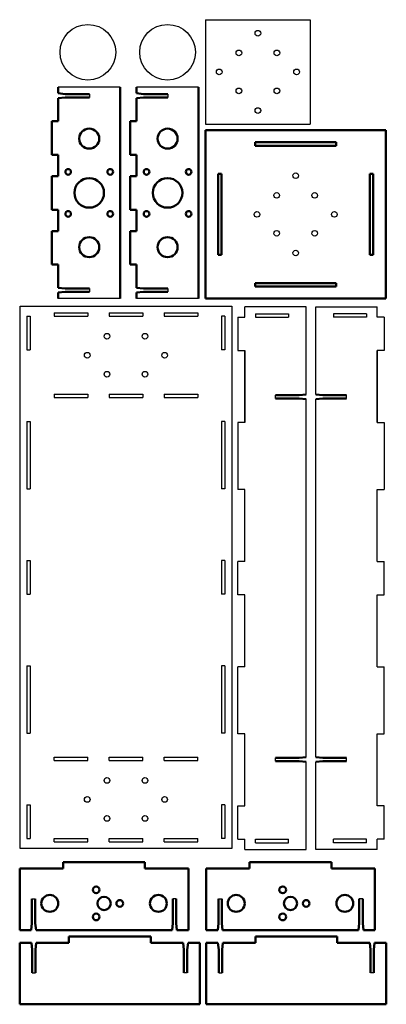
# Model space of a CAD drawing. Units: millimetres. Extents: x -532 to -262, y -56 to 670.
import ezdxf

# ---------------------------------------------------------------- set-up
doc = ezdxf.new("R2010")
doc.units = ezdxf.units.MM
doc.layers.add('AM_0', color=7, linetype='Continuous', lineweight=50)

msp = doc.modelspace()

# ---------------------------------------------------------------- linework, layer by layer
for p, q in [((-395.23, 670.31), (-395.23, 593.31)), ((-395.23, 670.31), (-318.23, 670.31)), ((-318.23, 670.31), (-318.23, 593.31)), ((-458.18, 620.52), (-503.73, 620.52)), ((-400.47, 620.52), (-446.02, 620.52)), ((-480.73, 615.52), (-480.73, 613.02)), ((-423.02, 615.52), (-423.02, 613.02)), ((-395.23, 593.31), (-318.23, 593.31)), ((-480.73, 472.17), (-480.73, 469.67)), ((-423.02, 472.17), (-423.02, 469.67)), ((-458.18, 464.67), (-503.73, 464.67)), ((-400.47, 464.67), (-446.02, 464.67)), ((-531.84, 459.17), (-375.99, 459.17)), ((-531.84, 59.17), (-531.84, 459.17)), ((-375.99, 459.17), (-375.99, 59.17)), ((-366.44, 451.05), (-366.44, 458.55)), ((-321.19, 458.55), (-366.44, 458.55)), ((-321.19, 394.06), (-321.19, 458.55)), ((-314.04, 458.55), (-268.79, 458.55)), ((-314.04, 394.06), (-314.04, 458.55)), ((-268.79, 451.05), (-268.79, 458.55)), ((-526.84, 451.67), (-526.84, 426.92)), ((-526.84, 451.67), (-524.34, 451.67)), ((-524.34, 451.67), (-524.34, 426.92)), ((-506.79, 454.17), (-482.04, 454.17)), ((-506.79, 454.17), (-506.79, 451.67)), ((-506.79, 451.67), (-482.04, 451.67)), ((-482.04, 454.17), (-482.04, 451.67)), ((-466.29, 454.17), (-441.54, 454.17)), ((-466.29, 454.17), (-466.29, 451.67)), ((-466.29, 451.67), (-441.54, 451.67)), ((-441.54, 454.17), (-441.54, 451.67)), ((-425.79, 454.17), (-401.04, 454.17)), ((-425.79, 454.17), (-425.79, 451.67)), ((-425.79, 451.67), (-401.04, 451.67)), ((-401.04, 454.17), (-401.04, 451.67)), ((-383.49, 451.67), (-383.49, 426.92)), ((-380.99, 451.67), (-383.49, 451.67)), ((-380.99, 451.67), (-380.99, 426.92)), ((-371.44, 451.05), (-371.44, 426.3)), ((-371.44, 451.05), (-366.44, 451.05)), ((-358.41, 453.55), (-334.19, 453.55)), ((-358.41, 453.55), (-358.41, 451.05)), ((-358.41, 451.05), (-334.19, 451.05)), ((-334.19, 453.55), (-334.19, 451.05)), ((-276.82, 453.55), (-301.04, 453.55)), ((-301.04, 453.55), (-301.04, 451.05)), ((-276.82, 451.05), (-301.04, 451.05)), ((-276.82, 453.55), (-276.82, 451.05)), ((-263.79, 451.05), (-268.79, 451.05)), ((-263.79, 451.05), (-263.79, 426.3)), ((-526.84, 426.92), (-524.34, 426.92)), ((-380.99, 426.92), (-383.49, 426.92)), ((-371.44, 426.3), (-366.44, 426.3)), ((-366.44, 373.36), (-366.44, 426.3)), ((-366.44, 426.3), (-366.44, 373.36)), ((-268.79, 373.36), (-268.79, 426.3)), ((-268.79, 426.3), (-268.79, 373.36)), ((-263.79, 426.3), (-268.79, 426.3)), ((-506.79, 394.17), (-482.04, 394.17)), ((-506.79, 394.17), (-506.79, 391.67)), ((-482.04, 394.17), (-482.04, 391.67)), ((-466.29, 394.17), (-441.54, 394.17)), ((-466.29, 394.17), (-466.29, 391.67)), ((-441.54, 394.17), (-441.54, 391.67)), ((-425.79, 394.17), (-401.04, 394.17)), ((-425.79, 394.17), (-425.79, 391.67)), ((-401.04, 394.17), (-401.04, 391.67)), ((-343.69, 391.05), (-343.69, 393.55)), ((-291.54, 391.05), (-291.54, 393.55)), ((-506.79, 391.67), (-482.04, 391.67)), ((-466.29, 391.67), (-441.54, 391.67)), ((-425.79, 391.67), (-401.04, 391.67)), ((-321.19, 126.56), (-321.19, 390.54)), ((-314.04, 126.56), (-314.04, 390.54)), ((-526.84, 373.98), (-526.84, 324.48)), ((-526.84, 373.98), (-524.34, 373.98)), ((-524.34, 373.98), (-524.34, 324.48)), ((-383.49, 373.98), (-383.49, 324.48)), ((-380.99, 373.98), (-383.49, 373.98)), ((-380.99, 373.98), (-380.99, 324.48)), ((-371.44, 373.36), (-371.44, 323.86)), ((-366.44, 373.36), (-371.44, 373.36)), ((-268.79, 373.36), (-263.79, 373.36)), ((-263.79, 373.36), (-263.79, 323.86)), ((-526.84, 324.48), (-524.34, 324.48)), ((-380.99, 324.48), (-383.49, 324.48)), ((-366.44, 323.86), (-371.44, 323.86)), ((-366.44, 270.93), (-366.44, 323.86)), ((-268.79, 270.93), (-268.79, 323.86)), ((-268.79, 323.86), (-263.79, 323.86)), ((-526.84, 271.54), (-526.84, 246.79)), ((-526.84, 271.54), (-524.34, 271.54)), ((-524.34, 271.54), (-524.34, 246.79)), ((-383.49, 271.54), (-383.49, 246.79)), ((-380.99, 271.54), (-383.49, 271.54)), ((-380.99, 271.54), (-380.99, 246.79)), ((-366.44, 270.93), (-371.44, 270.93)), ((-371.44, 246.18), (-371.44, 270.93)), ((-268.79, 270.93), (-263.79, 270.93)), ((-263.79, 246.18), (-263.79, 270.93)), ((-526.84, 246.79), (-524.34, 246.79)), ((-380.99, 246.79), (-383.49, 246.79)), ((-366.44, 246.18), (-371.44, 246.18)), ((-366.44, 193.24), (-366.44, 246.18)), ((-268.79, 193.24), (-268.79, 246.18)), ((-268.79, 246.18), (-263.79, 246.18)), ((-526.84, 193.86), (-526.84, 144.36)), ((-526.84, 193.86), (-524.34, 193.86)), ((-524.34, 193.86), (-524.34, 144.36)), ((-383.49, 193.86), (-383.49, 144.36)), ((-380.99, 193.86), (-383.49, 193.86)), ((-380.99, 193.86), (-380.99, 144.36)), ((-371.44, 143.74), (-371.44, 193.24)), ((-366.44, 193.24), (-371.44, 193.24)), ((-268.79, 193.24), (-263.79, 193.24)), ((-263.79, 143.74), (-263.79, 193.24)), ((-526.84, 144.36), (-524.34, 144.36)), ((-380.99, 144.36), (-383.49, 144.36)), ((-366.44, 143.74), (-371.44, 143.74)), ((-366.44, 90.8), (-366.44, 143.74)), ((-268.79, 90.8), (-268.79, 143.74)), ((-268.79, 143.74), (-263.79, 143.74)), ((-506.79, 126.67), (-482.04, 126.67)), ((-506.79, 124.17), (-506.79, 126.67)), ((-506.79, 126.67), (-482.04, 126.67)), ((-506.79, 124.17), (-506.79, 126.67)), ((-506.79, 124.17), (-482.04, 124.17)), ((-506.79, 124.17), (-482.04, 124.17)), ((-482.04, 124.17), (-482.04, 126.67)), ((-482.04, 124.17), (-482.04, 126.67)), ((-466.29, 124.17), (-466.29, 126.67)), ((-466.29, 126.67), (-441.54, 126.67)), ((-466.29, 124.17), (-466.29, 126.67)), ((-466.29, 126.67), (-441.54, 126.67)), ((-466.29, 124.17), (-441.54, 124.17)), ((-466.29, 124.17), (-441.54, 124.17)), ((-441.54, 124.17), (-441.54, 126.67)), ((-441.54, 124.17), (-441.54, 126.67)), ((-425.79, 126.67), (-401.04, 126.67)), ((-425.79, 124.17), (-425.79, 126.67)), ((-425.79, 126.67), (-401.04, 126.67)), ((-425.79, 124.17), (-425.79, 126.67)), ((-425.79, 124.17), (-401.04, 124.17)), ((-425.79, 124.17), (-401.04, 124.17)), ((-401.04, 124.17), (-401.04, 126.67)), ((-401.04, 124.17), (-401.04, 126.67)), ((-343.69, 123.55), (-343.69, 126.05)), ((-291.54, 123.55), (-291.54, 126.05)), ((-321.19, 58.55), (-321.19, 123.04)), ((-314.04, 58.55), (-314.04, 123.04)), ((-526.84, 91.42), (-526.84, 66.67)), ((-526.84, 91.42), (-524.34, 91.42)), ((-524.34, 91.42), (-524.34, 66.67)), ((-383.49, 91.42), (-383.49, 66.67)), ((-380.99, 91.42), (-383.49, 91.42)), ((-380.99, 91.42), (-380.99, 66.67)), ((-371.44, 66.05), (-371.44, 90.8)), ((-371.44, 90.8), (-366.44, 90.8)), ((-263.79, 90.8), (-268.79, 90.8)), ((-263.79, 66.05), (-263.79, 90.8)), ((-526.84, 66.67), (-524.34, 66.67)), ((-506.79, 66.67), (-482.04, 66.67)), ((-506.79, 64.17), (-506.79, 66.67)), ((-482.04, 64.17), (-482.04, 66.67)), ((-466.29, 64.17), (-466.29, 66.67)), ((-466.29, 66.67), (-441.54, 66.67)), ((-441.54, 64.17), (-441.54, 66.67)), ((-425.79, 66.67), (-401.04, 66.67)), ((-425.79, 64.17), (-425.79, 66.67)), ((-401.04, 64.17), (-401.04, 66.67)), ((-380.99, 66.67), (-383.49, 66.67)), ((-371.44, 66.05), (-366.44, 66.05)), ((-366.44, 58.55), (-366.44, 66.05)), ((-358.41, 63.55), (-358.41, 66.05)), ((-358.41, 66.05), (-334.19, 66.05)), ((-334.19, 63.55), (-334.19, 66.05)), ((-276.82, 66.05), (-301.04, 66.05)), ((-301.04, 63.55), (-301.04, 66.05)), ((-276.82, 63.55), (-276.82, 66.05)), ((-268.79, 58.55), (-268.79, 66.05)), ((-263.79, 66.05), (-268.79, 66.05)), ((-375.99, 59.17), (-531.84, 59.17)), ((-506.79, 64.17), (-482.04, 64.17)), ((-466.29, 64.17), (-441.54, 64.17)), ((-425.79, 64.17), (-401.04, 64.17)), ((-385.99, 59.17), (-385.99, 59.17)), ((-366.44, 58.55), (-321.19, 58.55)), ((-358.41, 63.55), (-334.19, 63.55)), ((-268.79, 58.55), (-314.04, 58.55)), ((-276.82, 63.55), (-301.04, 63.55)), ((-523.15, 22.16), (-520.65, 22.16)), ((-416.9, 22.16), (-419.4, 22.16)), ((-385.81, 22.16), (-383.31, 22.16)), ((-279.56, 22.16), (-282.06, 22.16)), ((-522.95, -32.37), (-520.45, -32.37)), ((-408.7, -32.37), (-411.2, -32.37)), ((-385.61, -32.37), (-383.11, -32.37)), ((-271.36, -32.37), (-273.86, -32.37))]:
    msp.add_line(p, q)
for centre, radius in [((-481.98, 646.3), 20.5), ((-423.28, 646.3), 20.5), ((-356.73, 660.31), 2.08), ((-370.73, 645.81), 2.08), ((-342.73, 645.81), 2.08), ((-385.23, 631.81), 2.08), ((-328.23, 631.81), 2.08), ((-370.73, 617.81), 2.08), ((-342.73, 617.81), 2.08), ((-356.73, 603.31), 2.08), ((-328.9, 555.3), 2.08), ((-342.9, 540.8), 2.08), ((-314.9, 540.8), 2.08), ((-357.4, 526.8), 2.08), ((-300.4, 526.8), 2.08), ((-342.9, 512.8), 2.08), ((-314.9, 512.8), 2.08), ((-328.9, 498.3), 2.08), ((-467.91, 436.92), 2.08), ((-439.91, 436.92), 2.08), ((-482.41, 422.92), 2.08), ((-425.41, 422.92), 2.08), ((-467.91, 408.92), 2.08), ((-439.91, 408.92), 2.08), ((-467.91, 109.42), 2.08), ((-439.91, 109.42), 2.08), ((-482.41, 95.42), 2.08), ((-425.41, 95.42), 2.08), ((-467.91, 81.42), 2.08), ((-439.91, 81.42), 2.08)]:
    msp.add_circle(centre, radius)
at = {"layer": 'AM_0'}
for p, q in [((-503.73, 620.52), (-503.73, 616.04)), ((-458.18, 464.67), (-458.18, 620.52)), ((-446.02, 620.52), (-446.02, 616.04)), ((-400.47, 464.67), (-400.47, 620.52)), ((-498.61, 615.52), (-503.73, 616.04)), ((-503.73, 612.51), (-498.61, 613.02)), ((-503.73, 612.51), (-503.73, 595.47)), ((-480.73, 615.52), (-498.61, 615.52)), ((-498.61, 613.02), (-480.73, 613.02)), ((-440.9, 615.52), (-446.02, 616.04)), ((-446.02, 612.51), (-440.9, 613.02)), ((-446.02, 612.51), (-446.02, 595.47)), ((-423.02, 615.52), (-440.9, 615.52)), ((-440.9, 613.02), (-423.02, 613.02)), ((-503.73, 595.47), (-508.43, 595.47)), ((-508.43, 595.47), (-508.43, 570.72)), ((-446.02, 595.47), (-450.72, 595.47)), ((-450.72, 595.47), (-450.72, 570.72)), ((-262.58, 588.92), (-395.23, 588.92)), ((-395.23, 588.92), (-395.23, 464.67)), ((-262.58, 464.67), (-262.58, 588.92)), ((-358.78, 577.3), (-358.78, 579.92)), ((-358.78, 579.92), (-299.03, 579.92)), ((-299.03, 577.42), (-358.78, 577.42)), ((-299.03, 579.92), (-299.03, 577.42)), ((-508.43, 570.72), (-503.73, 570.72)), ((-503.73, 570.72), (-503.73, 554.97)), ((-450.72, 570.72), (-446.02, 570.72)), ((-446.02, 570.72), (-446.02, 554.97)), ((-503.73, 554.97), (-508.43, 554.97)), ((-508.43, 554.97), (-508.43, 530.22)), ((-446.02, 554.97), (-450.72, 554.97)), ((-450.72, 554.97), (-450.72, 530.22)), ((-386.03, 556.67), (-383.53, 556.67)), ((-386.03, 496.92), (-386.03, 556.67)), ((-383.53, 556.67), (-383.53, 496.92)), ((-274.28, 496.92), (-274.28, 556.67)), ((-274.28, 556.67), (-271.78, 556.67)), ((-271.78, 556.67), (-271.78, 496.92)), ((-508.43, 530.22), (-503.73, 530.22)), ((-503.73, 530.22), (-503.73, 514.47)), ((-450.72, 530.22), (-446.02, 530.22)), ((-446.02, 530.22), (-446.02, 514.47)), ((-503.73, 514.47), (-508.43, 514.47)), ((-508.43, 514.47), (-508.43, 489.72)), ((-446.02, 514.47), (-450.72, 514.47)), ((-450.72, 514.47), (-450.72, 489.72)), ((-383.53, 496.92), (-386.03, 496.92)), ((-271.78, 496.92), (-274.28, 496.92)), ((-508.43, 489.72), (-503.73, 489.72)), ((-503.73, 489.72), (-503.73, 472.69)), ((-450.72, 489.72), (-446.02, 489.72)), ((-446.02, 489.72), (-446.02, 472.69)), ((-498.61, 472.17), (-503.73, 472.69)), ((-480.73, 472.17), (-498.61, 472.17)), ((-440.9, 472.17), (-446.02, 472.69)), ((-423.02, 472.17), (-440.9, 472.17)), ((-358.78, 473.67), (-358.78, 476.17)), ((-358.78, 476.17), (-299.03, 476.17)), ((-299.03, 473.67), (-358.78, 473.67)), ((-299.03, 476.17), (-299.03, 473.67)), ((-503.73, 469.16), (-498.61, 469.67)), ((-503.73, 469.16), (-503.73, 464.67)), ((-498.61, 469.67), (-480.73, 469.67)), ((-446.02, 469.16), (-440.9, 469.67)), ((-446.02, 469.16), (-446.02, 464.67)), ((-440.9, 469.67), (-423.02, 469.67)), ((-395.23, 464.67), (-262.58, 464.67)), ((-326.31, 393.55), (-343.69, 393.55)), ((-321.19, 394.06), (-326.31, 393.55)), ((-314.04, 394.06), (-308.92, 393.55)), ((-308.92, 393.55), (-291.54, 393.55)), ((-343.69, 391.05), (-326.31, 391.05)), ((-326.31, 391.05), (-321.19, 390.54)), ((-308.92, 391.05), (-314.04, 390.54)), ((-291.54, 391.05), (-308.92, 391.05)), ((-326.31, 126.05), (-343.69, 126.05)), ((-343.69, 123.55), (-326.31, 123.55)), ((-321.19, 126.56), (-326.31, 126.05)), ((-326.31, 123.55), (-321.19, 123.04)), ((-314.04, 126.56), (-308.92, 126.05)), ((-308.92, 123.55), (-314.04, 123.04)), ((-308.92, 126.05), (-291.54, 126.05)), ((-291.54, 123.55), (-308.92, 123.55)), ((-532.15, -0.84), (-532.15, 44.41)), ((-532.15, 44.41), (-500.15, 44.41)), ((-500.15, 44.41), (-500.15, 49.11)), ((-500.15, 49.11), (-439.9, 49.11)), ((-439.9, 49.11), (-439.9, 44.41)), ((-439.9, 44.41), (-407.9, 44.41)), ((-407.9, 44.41), (-407.9, -0.84)), ((-394.81, -0.84), (-394.81, 44.41)), ((-394.81, 44.41), (-362.81, 44.41)), ((-362.81, 44.41), (-362.81, 49.11)), ((-362.81, 49.11), (-302.56, 49.11)), ((-302.56, 49.11), (-302.56, 44.41)), ((-302.56, 44.41), (-270.56, 44.41)), ((-270.56, 44.41), (-270.56, -0.84)), ((-523.15, 22.16), (-523.15, 4.28)), ((-520.65, 4.28), (-520.65, 22.16)), ((-419.4, 22.16), (-419.4, 4.28)), ((-416.9, 22.16), (-416.9, 4.28)), ((-385.81, 22.16), (-385.81, 4.28)), ((-383.31, 4.28), (-383.31, 22.16)), ((-282.06, 22.16), (-282.06, 4.28)), ((-279.56, 22.16), (-279.56, 4.28)), ((-523.15, 4.28), (-523.67, -0.84)), ((-520.14, -0.84), (-520.65, 4.28)), ((-419.4, 4.28), (-419.92, -0.84)), ((-416.9, 4.28), (-416.39, -0.84)), ((-385.81, 4.28), (-386.33, -0.84)), ((-382.8, -0.84), (-383.31, 4.28)), ((-282.06, 4.28), (-282.58, -0.84)), ((-279.56, 4.28), (-279.05, -0.84)), ((-523.67, -0.84), (-532.15, -0.84)), ((-419.92, -0.84), (-520.14, -0.84)), ((-435.7, -5.67), (-495.95, -5.67)), ((-495.95, -5.67), (-495.95, -10.37)), ((-435.7, -10.37), (-435.7, -5.67)), ((-416.39, -0.84), (-407.9, -0.84)), ((-407.9, -0.84), (-414.44, -0.84)), ((-386.33, -0.84), (-394.81, -0.84)), ((-282.58, -0.84), (-382.8, -0.84)), ((-298.36, -5.67), (-358.61, -5.67)), ((-358.61, -5.67), (-358.61, -10.37)), ((-298.36, -10.37), (-298.36, -5.67)), ((-279.05, -0.84), (-270.56, -0.84)), ((-270.56, -0.84), (-277.1, -0.84)), ((-532.15, -10.37), (-532.15, -55.62)), ((-523.47, -10.37), (-532.15, -10.37)), ((-522.95, -15.49), (-523.47, -10.37)), ((-519.94, -10.37), (-520.45, -15.49)), ((-495.95, -10.37), (-519.94, -10.37)), ((-411.72, -10.37), (-435.7, -10.37)), ((-411.2, -15.49), (-411.72, -10.37)), ((-408.7, -15.49), (-408.19, -10.37)), ((-399.5, -10.37), (-408.19, -10.37)), ((-399.5, -55.62), (-399.5, -10.37)), ((-394.81, -10.37), (-394.81, -55.62)), ((-386.13, -10.37), (-394.81, -10.37)), ((-385.61, -15.49), (-386.13, -10.37)), ((-382.6, -10.37), (-383.11, -15.49)), ((-358.61, -10.37), (-382.6, -10.37)), ((-274.38, -10.37), (-298.36, -10.37)), ((-273.86, -15.49), (-274.38, -10.37)), ((-271.36, -15.49), (-270.85, -10.37)), ((-262.16, -10.37), (-270.85, -10.37)), ((-262.16, -55.62), (-262.16, -10.37)), ((-522.95, -32.37), (-522.95, -15.49)), ((-520.45, -15.49), (-520.45, -32.37)), ((-411.2, -32.37), (-411.2, -15.49)), ((-408.7, -32.37), (-408.7, -15.49)), ((-385.61, -32.37), (-385.61, -15.49)), ((-383.11, -15.49), (-383.11, -32.37)), ((-273.86, -32.37), (-273.86, -15.49)), ((-271.36, -32.37), (-271.36, -15.49)), ((-532.15, -55.62), (-399.5, -55.62)), ((-394.81, -55.62), (-262.16, -55.62))]:
    msp.add_line(p, q, dxfattribs=at)
for centre, radius in [((-480.96, 582.6), 7.38), ((-423.24, 582.6), 7.38), ((-496.46, 558.1), 2.08), ((-465.46, 558.1), 2.08), ((-438.74, 558.1), 2.08), ((-407.74, 558.1), 2.08), ((-480.96, 542.6), 10.88), ((-423.24, 542.6), 10.88), ((-496.46, 527.1), 2.08), ((-465.46, 527.1), 2.08), ((-438.74, 527.1), 2.08), ((-407.74, 527.1), 2.08), ((-480.96, 502.6), 7.38), ((-423.24, 502.6), 7.38), ((-475.8, 28.79), 2.48), ((-338.46, 28.79), 2.48), ((-510.03, 18.79), 6.22), ((-470.03, 18.79), 4.88), ((-430.03, 18.79), 6.22), ((-372.69, 18.79), 6.22), ((-332.69, 18.79), 4.88), ((-292.69, 18.79), 6.22), ((-458.48, 18.79), 2.48), ((-321.14, 18.79), 2.48), ((-475.8, 8.79), 2.48), ((-338.46, 8.79), 2.48)]:
    msp.add_circle(centre, radius, dxfattribs=at)

doc.saveas('drawing.dxf')
